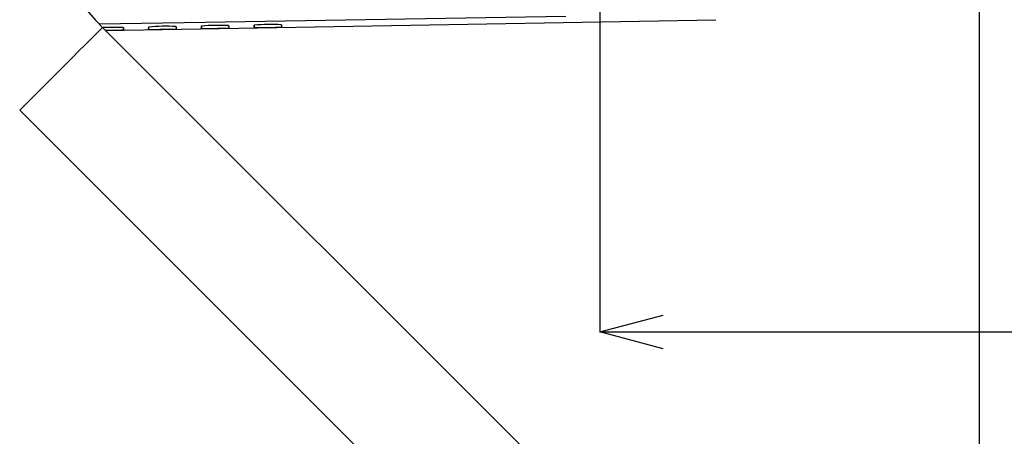
# Model space of a CAD drawing. Units: millimetres. Extents: x 9 to 586, y 15 to 411.
# Drawn here: x 259 to 322, y 131 to 157 of the extents above; entities that cross this region are included whole.
import ezdxf

# ---------------------------------------------------------------- set-up
doc = ezdxf.new("R2010")
doc.units = ezdxf.units.MM
doc.header["$PDSIZE"] = -1
doc.layers.add('SUNPOU', color=7, linetype='Continuous')
doc.styles.add('SLDTEXTSTYLE0', font='TXT', dxfattribs={"width": 0.7, "bigfont": 'bigfont'})
doc.dimstyles.new('SLDDIMSTYLE0', dxfattribs={"dimtxt": 3.5, "dimasz": 4, "dimexe": 0, "dimexo": 0.0625, "dimgap": 0.875, "dimtad": 3, "dimdec": 0, "dimlfac": 3, "dimrnd": 1e-09, "dimzin": 12, "dimdsep": 46, "dimtxsty": 'SLDTEXTSTYLE0', "dimblk1": 'OPEN30', "dimblk2": 'OPEN30', "dimsah": 1, "dimcen": 0.09, "dimadec": 0, "dimazin": 3, "dimtfac": 1, "dimtdec": 0, "dimtofl": 0, "dimtmove": 0, "dimatfit": 3, "dimldrblk": 'OPEN30', "dimfxl": 1, "dimfrac": 2, "dimtolj": 1, "dimtzin": 12, "dimarcsym": 0})
doc.dimstyles.new('SLDDIMSTYLE1', dxfattribs={"dimtxt": 3.5, "dimasz": 4, "dimexe": 0, "dimexo": 0.0625, "dimgap": 0.875, "dimtad": 3, "dimlfac": 3, "dimrnd": 1e-09, "dimzin": 12, "dimdsep": 46, "dimtxsty": 'SLDTEXTSTYLE0', "dimblk1": 'OPEN30', "dimblk2": 'OPEN30', "dimsah": 1, "dimcen": 0.09, "dimadec": 0, "dimazin": 3, "dimtfac": 1, "dimtofl": 0, "dimtmove": 0, "dimatfit": 3, "dimldrblk": 'OPEN30', "dimfxl": 1, "dimfrac": 2, "dimtolj": 1, "dimtzin": 12, "dimarcsym": 0})

# ---------------------------------------------------------------- blocks, each defined once
blk = doc.blocks.new('_OPEN30')
at = {"color": 0, "linetype": 'ByBlock', "lineweight": -2}
for p, q in [((-1, 0.267949), (0, 0)), ((0, 0), (-1, -0.267949)), ((0, 0), (-1, 0))]:
    blk.add_line(p, q, dxfattribs=at)
blk = doc.blocks.new('_D_4')
at = {"layer": 'Defpoints', "color": 0}
for p in [(319.943, 187.713), (220.977, 74.88), (319.943, 58.88)]:
    blk.add_point(p, dxfattribs=at)
at = {"layer": 'SUNPOU', "color": 0, "lineweight": -2}
for p, q in [((319.943, 187.651), (319.943, 58.88)), ((220.977, 74.817), (220.977, 58.88)), ((224.977, 58.88), (315.943, 58.88))]:
    blk.add_line(p, q, dxfattribs=at)
at = {"layer": 'SUNPOU', "color": 0, "lineweight": -2, "xscale": 4, "yscale": 4, "zscale": 4, "rotation": 180}
blk.add_blockref('_OPEN30', (220.977, 58.88), dxfattribs=at)
at = {"layer": 'SUNPOU', "color": 0, "lineweight": -2, "xscale": 4, "yscale": 4, "zscale": 4}
blk.add_blockref('_OPEN30', (319.943, 58.88), dxfattribs=at)
at = {"layer": 'SUNPOU', "color": 0, "insert": (270.46, 63.255), "char_height": 3.5, "attachment_point": 2, "style": 'SLDTEXTSTYLE0'}
blk.add_mtext('\\A1;297', dxfattribs=at)
blk = doc.blocks.new('_D_6')
at = {"layer": 'Defpoints', "color": 0}
for p in [(379.225, 169.213), (295.943, 167.213), (379.225, 137.34)]:
    blk.add_point(p, dxfattribs=at)
at = {"layer": 'SUNPOU', "color": 0, "lineweight": -2}
for p, q in [((379.225, 169.151), (379.225, 137.34)), ((295.943, 167.151), (295.943, 137.34)), ((299.943, 137.34), (375.225, 137.34))]:
    blk.add_line(p, q, dxfattribs=at)
at = {"layer": 'SUNPOU', "color": 0, "lineweight": -2, "xscale": 4, "yscale": 4, "zscale": 4, "rotation": 180}
blk.add_blockref('_OPEN30', (295.943, 137.34), dxfattribs=at)
at = {"layer": 'SUNPOU', "color": 0, "lineweight": -2, "xscale": 4, "yscale": 4, "zscale": 4}
blk.add_blockref('_OPEN30', (379.225, 137.34), dxfattribs=at)
at = {"layer": 'SUNPOU', "color": 0, "insert": (337.584, 141.715), "char_height": 3.5, "attachment_point": 2, "style": 'SLDTEXTSTYLE0'}
blk.add_mtext('\\A1;約2000', dxfattribs=at)

msp = doc.modelspace()

# ---------------------------------------------------------------- linework, layer by layer
at = {"color": 7, "linetype": 'Continuous', "lineweight": 25}
for p, q in [((264.6483, 156.4407), (303.2796, 157.115)), ((313.3197, 107.7693), (264.4745, 156.6145)), ((265.8203, 156.4675), (265.8117, 156.6311)), ((267.3996, 156.495), (267.4082, 156.6591)), ((269.1536, 156.5257), (269.145, 156.6893)), ((269.1536, 156.5257), (269.1536, 156.6773)), ((270.7329, 156.5532), (270.7415, 156.7173)), ((272.4869, 156.5838), (272.4784, 156.7475)), ((272.4869, 156.5838), (272.4869, 156.7355)), ((274.0662, 156.6114), (274.0749, 156.7755)), ((275.8203, 156.642), (275.8117, 156.8057)), ((259.2419, 151.3819), (308.0871, 102.5368))]:
    msp.add_line(p, q, dxfattribs=at)
at = {"color": 7, "linetype": 'Continuous', "lineweight": 25, "flags": 128}
for points in [[(293.797, 157.3278), (270.9835, 156.9365), (264.2957, 156.8217)], [(259.2419, 151.3819), (259.2445, 151.3846), (259.3075, 151.4475), (259.4524, 151.5925), (259.6747, 151.8147), (259.9671, 152.1072), (260.3204, 152.4604), (260.723, 152.8631), (261.1622, 153.3022), (261.6237, 153.7637), (262.0927, 154.2328), (262.5542, 154.6943), (262.9934, 155.1334), (263.396, 155.5361), (263.7492, 155.8893), (264.0417, 156.1817), (264.2639, 156.404), (264.4089, 156.5489), (264.4718, 156.6119), (264.4745, 156.6145)], [(267.3996, 156.6467), (267.3996, 156.5852), (267.3996, 156.5387), (267.3996, 156.495)], [(270.7329, 156.7049), (270.7329, 156.6434), (270.7329, 156.5969), (270.7329, 156.5532)], [(275.8203, 156.642), (275.8203, 156.6634), (275.8203, 156.6999), (275.8203, 156.7937)]]:
    msp.add_lwpolyline(points, dxfattribs=at)
at = {"color": 7, "linetype": 'Continuous', "lineweight": 25}
for centre, radius, start, end in [((273.6431, 165.7833), 12.9665, 179.99968, 225.000322), ((268.486, 145.4569), 11.2423, 86.742727, 95.545481), ((271.8193, 145.5163), 11.2412, 86.742252, 95.545971), ((275.1526, 145.5759), 11.2398, 86.741682, 95.546561)]:
    msp.add_arc(centre, radius, start, end, dxfattribs=at)
for points, knots in [([(265.7914, 156.6229), (265.7846, 156.6239), (265.7305, 156.6314), (265.6022, 156.6285), (265.3908, 156.6326), (265.1286, 156.6296), (264.8457, 156.6252), (264.6252, 156.6202), (264.5028, 156.6156), (264.4745, 156.6145)], [0, 0, 0, 0, 0.0157616, 0.1242005, 0.2910814, 0.4977484, 0.7209995, 0.9355888, 1, 1, 1, 1]), ([(264.6455, 156.4435), (264.6805, 156.4441), (264.8136, 156.4462), (265.0409, 156.4501), (265.313, 156.4555), (265.5434, 156.459), (265.7059, 156.4649), (265.7906, 156.4641), (265.8186, 156.4673), (265.8203, 156.4675)], [0, 0, 0, 0, 0.0893884, 0.3398365, 0.5804983, 0.7841481, 0.9280251, 0.9958319, 1, 1, 1, 1]), ([(265.8203, 156.4675), (265.8203, 156.4746), (265.8203, 156.4939), (265.8203, 156.5444), (265.8203, 156.5878), (265.8203, 156.6191)], [0, 0, 0, 0, 0.140876, 0.3813288, 1, 1, 1, 1]), ([(267.3996, 156.495), (267.4161, 156.4948), (267.4801, 156.494), (267.6174, 156.4965), (267.829, 156.4991), (268.0911, 156.5035), (268.3743, 156.5083), (268.6463, 156.5137), (268.8767, 156.5171), (269.0392, 156.5231), (269.124, 156.5223), (269.152, 156.5255), (269.1536, 156.5257)], [0, 0, 0, 0, 0.0281671, 0.1095192, 0.2348098, 0.3900628, 0.5578125, 0.7190073, 0.8554115, 0.95178, 0.9972082, 1, 1, 1, 1]), ([(270.7329, 156.5532), (270.7494, 156.553), (270.8134, 156.5522), (270.9507, 156.5547), (271.1624, 156.5573), (271.4245, 156.5617), (271.7076, 156.5665), (271.9796, 156.5718), (272.2101, 156.5753), (272.3725, 156.5813), (272.4573, 156.5805), (272.4853, 156.5837), (272.4869, 156.5838)], [0, 0, 0, 0, 0.0281671, 0.1095305, 0.2348098, 0.3900741, 0.5578125, 0.7190073, 0.8554115, 0.95178, 0.9972082, 1, 1, 1, 1]), ([(274.0662, 156.7631), (274.0662, 156.7426), (274.0662, 156.7066), (274.0663, 156.656), (274.0662, 156.626), (274.0662, 156.6114)], [0, 0, 0, 0, 0.405691, 0.7118051, 1, 1, 1, 1]), ([(274.0662, 156.6114), (274.0827, 156.6112), (274.1468, 156.6103), (274.2841, 156.6129), (274.4957, 156.6155), (274.7578, 156.6199), (275.0409, 156.6246), (275.313, 156.63), (275.5434, 156.6335), (275.7059, 156.6395), (275.7906, 156.6387), (275.8187, 156.6418), (275.8203, 156.642)], [0, 0, 0, 0, 0.0281784, 0.1095305, 0.2348211, 0.3900741, 0.5578125, 0.7190186, 0.8554228, 0.95178, 0.9972082, 1, 1, 1, 1])]:
    msp.add_open_spline(points, degree=3, knots=knots, dxfattribs=at)

# ---------------------------------------------------------------- dimensions: what is measured, and where the dimension line sits
at = {"layer": 'SUNPOU', "color": 3}
dim = msp.add_linear_dim(base=(319.9433, 58.8798), p1=(220.9766, 74.8798), p2=(319.9433, 187.7131), dimstyle='SLDDIMSTYLE0', dxfattribs=at)
dim.commit()
dim.dimension.update_dxf_attribs({"geometry": '_D_4', "text_midpoint": (270.46, 58.8798), "dimtype": 160})
dim = msp.add_linear_dim(base=(379.2246, 137.3403), p1=(295.9433, 167.2131), p2=(379.2246, 169.2131), text='約2000', dimstyle='SLDDIMSTYLE1', dxfattribs=at)
dim.commit()
dim.dimension.update_dxf_attribs({"geometry": '_D_6', "text_midpoint": (337.584, 137.3403), "dimtype": 160})

doc.saveas('drawing.dxf')
